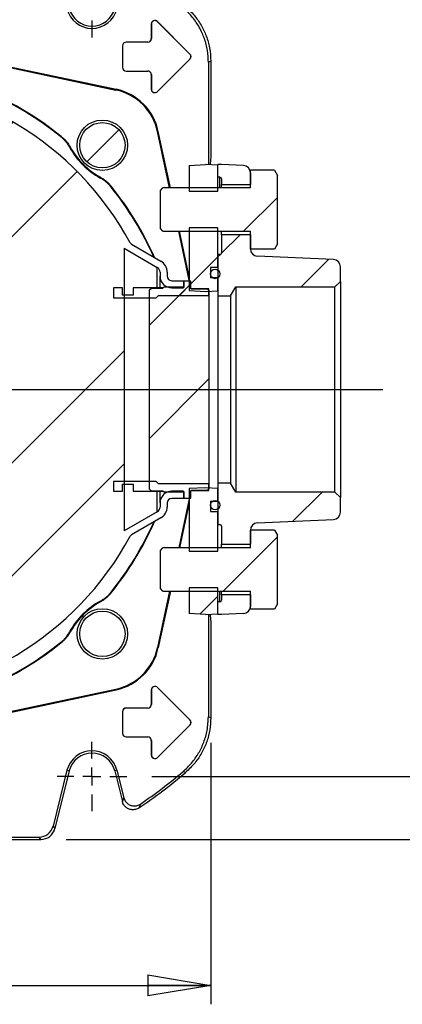
# Model space of a CAD drawing. Units: millimetres. Extents: x -4 to 213, y 0 to 297.
# Drawn here: x 164 to 179, y 61 to 100 of the extents above; entities that cross this region are included whole.
import ezdxf

# ---------------------------------------------------------------- set-up
doc = ezdxf.new("R2010")
doc.units = ezdxf.units.MM
doc.layers.add('FORMAT', color=7, linetype='Continuous')
doc.styles.add('SLDTEXTSTYLE0', font='TXT', dxfattribs={"width": 0.605})
doc.dimstyles.new('SLDDIMSTYLE0', dxfattribs={"dimtxt": 2.5, "dimasz": 2.5, "dimexe": 0, "dimexo": 0.0625, "dimtad": 1, "dimlfac": 7, "dimrnd": 1e-09, "dimzin": 12, "dimdsep": 46, "dimtxsty": 'SLDTEXTSTYLE0', "dimblk1": 'CLOSED', "dimblk2": 'CLOSED', "dimsah": 1, "dimcen": 0.09, "dimadec": 0, "dimazin": 3, "dimtfac": 1, "dimtofl": 0, "dimtmove": 0, "dimatfit": 3, "dimldrblk": 'CLOSED', "dimfxl": 0, "dimfrac": 2, "dimtolj": 1, "dimtzin": 12, "dimarcsym": 0})

# ---------------------------------------------------------------- blocks, each defined once
blk = doc.blocks.new('_Closed')
at = {"color": 0, "linetype": 'ByBlock', "lineweight": -2}
for p, q in [((-1, 0.166667), (0, 0)), ((-1, 0.166667), (-1, -0.166667)), ((0, 0), (-1, -0.166667)), ((0, 0), (-1, 0))]:
    blk.add_line(p, q, dxfattribs=at)
blk = doc.blocks.new('_D_15')
at = {"layer": 'FORMAT'}
for p, q in [((168.885, 100.773), (183.573, 100.773)), ((182.823, 100.773), (182.823, 70.059)), ((168.885, 70.059), (183.573, 70.059))]:
    blk.add_line(p, q, dxfattribs=at)
at = {"layer": 'FORMAT', "xscale": 2.5, "yscale": 2.5}
for p, rotation in [((182.823, 100.773, 90.014), 90.0000000000004), ((182.823, 70.059, 90.014), 270.0000000000004)]:
    blk.add_blockref('_Closed', p, dxfattribs=dict(at, rotation=rotation))
at = {"layer": 'FORMAT', "insert": (179.601, 83.067), "char_height": 2.5, "attachment_point": 1, "rotation": 90, "style": 'SLDTEXTSTYLE0'}
blk.add_mtext('215', dxfattribs=at)
blk = doc.blocks.new('_D_16')
at = {"layer": 'FORMAT'}
for p, q in [((165.479, 103.273), (189.734, 103.273)), ((188.984, 67.559), (188.984, 103.273)), ((165.479, 67.559), (189.734, 67.559))]:
    blk.add_line(p, q, dxfattribs=at)
at = {"layer": 'FORMAT', "xscale": 2.5, "yscale": 2.5}
for p, rotation in [((188.984, 103.273, 90.014), 90.0000000000004), ((188.984, 67.559, 90.014), 270.0000000000004)]:
    blk.add_blockref('_Closed', p, dxfattribs=dict(at, rotation=rotation))
at = {"layer": 'FORMAT', "insert": (185.762, 83.067), "char_height": 2.5, "attachment_point": 1, "rotation": 90, "style": 'SLDTEXTSTYLE0'}
blk.add_mtext('250', dxfattribs=at)
blk = doc.blocks.new('_D_17')
at = {"layer": 'FORMAT'}
for p, q in [((143.22, 71.388), (143.22, 61.016)), ((171.22, 71.388), (171.22, 61.016)), ((143.22, 61.766), (171.22, 61.766))]:
    blk.add_line(p, q, dxfattribs=at)
at = {"layer": 'FORMAT', "xscale": 2.5, "yscale": 2.5}
for p, rotation in [((143.22, 61.766, 90.014), 179.9999999999999), ((171.22, 61.766, 90.014), 359.9999999999999)]:
    blk.add_blockref('_Closed', p, dxfattribs=dict(at, rotation=rotation))
at = {"layer": 'FORMAT', "insert": (154.871, 64.989), "char_height": 2.5, "attachment_point": 1, "style": 'SLDTEXTSTYLE0'}
blk.add_mtext('196', dxfattribs=at)
blk = doc.blocks.new('SW_CENTERMARKSYMBOL_6')
at = {"layer": 'FORMAT', "color": 0}
for p, q in [((0, 0.714), (0, 1.379)), ((-0.714, 0), (-1.379, 0)), ((0, 0), (-0.357, 0)), ((0, 0), (0, 0.357)), ((0, 0), (0, -0.357)), ((0, 0), (0.357, 0)), ((0.714, 0), (1.379, 0)), ((0, -0.714), (0, -1.379))]:
    blk.add_line(p, q, dxfattribs=at)
blk = doc.blocks.new('SW_CENTERMARKSYMBOL_8')
at = {"layer": 'FORMAT', "color": 0}
for p, q in [((0, 0.714), (0, 1.379)), ((-0.714, 0), (-1.379, 0)), ((0, 0), (-0.357, 0)), ((0, 0), (0, 0.357)), ((0, 0), (0, -0.357)), ((0, 0), (0.357, 0)), ((0.714, 0), (1.379, 0)), ((0, -0.714), (0, -1.379))]:
    blk.add_line(p, q, dxfattribs=at)
blk = doc.blocks.new('SW_CENTERMARKSYMBOL_9')
at = {"layer": 'FORMAT', "color": 0}
for p, q in [((0, 0.714), (0, 12.629)), ((-0.714, 0), (-20.195, 0)), ((0, 0), (-0.357, 0)), ((0, 0), (0, 0.357)), ((0, 0), (0, -0.357)), ((0, 0), (0.357, 0)), ((0.714, 0), (20.824, 0)), ((0, -0.714), (0, -12.629))]:
    blk.add_line(p, q, dxfattribs=at)

msp = doc.modelspace()

# ---------------------------------------------------------------- hatches: boundary and pattern name
at = {"layer": 'FORMAT', "linetype": 'Continuous', "lineweight": 18}
h = msp.add_hatch(dxfattribs=at)
h.set_pattern_fill('ANSI32', color=256, angle=3e-322, style=0)
edge = h.paths.add_edge_path(flags=0)
edge.add_arc((169.67, 89.916), 0.4643, 180, 270)
edge.add_line((169.67, 89.4517), (170.1342, 89.4517))
edge.add_line((170.1342, 89.4517), (170.1342, 89.7375))
edge.add_line((170.1342, 89.7375), (169.67, 89.7375))
edge.add_arc((169.67, 89.916), 0.1786, 180, 270, ccw=False)
edge.add_line((169.4914, 89.916), (169.4914, 90.0781))
edge.add_arc((168.9914, 90.0781), 0.5, 0, 60)
edge.add_line((169.2414, 90.5111), (168.0756, 91.1842))
edge.add_arc((168.147, 91.3079), 0.1429, 208.33342, 240, ccw=False)
edge.add_arc((157.22, 85.416), 12.2714, 28.33342, 151.66658)
edge.add_arc((146.2929, 91.3079), 0.1429, 300, 331.66658, ccw=False)
edge.add_line((146.3643, 91.1842), (145.1985, 90.5111))
edge.add_arc((145.4485, 90.0781), 0.5, 120, 180)
edge.add_line((144.9485, 90.0781), (144.9485, 89.916))
edge.add_arc((144.77, 89.916), 0.1786, 270, 360, ccw=False)
edge.add_line((144.77, 89.7375), (144.3057, 89.7375))
edge.add_line((144.3057, 89.7375), (144.3057, 89.4517))
edge.add_line((144.3057, 89.4517), (144.77, 89.4517))
edge.add_arc((144.77, 89.916), 0.4643, 270, 360)
edge.add_line((145.2342, 89.916), (145.2342, 90.078))
edge.add_arc((145.4485, 90.078), 0.2143, 120, 180, ccw=False)
edge.add_line((145.3414, 90.2636), (146.6628, 91.0265))
edge.add_line((146.6628, 91.0265), (146.6628, 79.8055))
edge.add_line((146.6628, 79.8055), (145.3414, 80.5685))
edge.add_arc((145.4485, 80.754), 0.2143, 180, 240, ccw=False)
edge.add_line((145.2342, 80.754), (145.2342, 80.916))
edge.add_arc((144.77, 80.916), 0.4643, 0, 90)
edge.add_line((144.77, 81.3803), (144.3057, 81.3803))
edge.add_line((144.3057, 81.3803), (144.3057, 81.0946))
edge.add_line((144.3057, 81.0946), (144.77, 81.0946))
edge.add_arc((144.77, 80.916), 0.1786, 0, 90, ccw=False)
edge.add_line((144.9485, 80.916), (144.9485, 80.754))
edge.add_arc((145.4485, 80.754), 0.5, 180, 240)
edge.add_line((145.1985, 80.321), (146.3643, 79.6479))
edge.add_arc((146.2929, 79.5242), 0.1429, 28.33342, 60, ccw=False)
edge.add_arc((157.22, 85.416), 12.2714, 208.33342, 331.66658)
edge.add_arc((168.147, 79.5242), 0.1429, 120, 151.66658, ccw=False)
edge.add_line((168.0756, 79.6479), (169.2414, 80.321))
edge.add_arc((168.9914, 80.754), 0.5, 300, 360)
edge.add_line((169.4914, 80.754), (169.4914, 80.916))
edge.add_arc((169.67, 80.916), 0.1786, 90, 180, ccw=False)
edge.add_line((169.67, 81.0946), (170.1342, 81.0946))
edge.add_line((170.1342, 81.0946), (170.1342, 81.3803))
edge.add_line((170.1342, 81.3803), (169.67, 81.3803))
edge.add_arc((169.67, 80.916), 0.4643, 90, 180)
edge.add_line((169.2057, 80.916), (169.2057, 80.754))
edge.add_arc((168.9914, 80.754), 0.2143, 300, 360, ccw=False)
edge.add_line((169.0985, 80.5685), (167.7771, 79.8055))
edge.add_line((167.7771, 79.8055), (167.7771, 91.0265))
edge.add_line((167.7771, 91.0265), (169.0985, 90.2636))
edge.add_arc((168.9914, 90.078), 0.2143, 0, 60, ccw=False)
edge.add_line((169.2057, 90.078), (169.2057, 89.916))
h = msp.add_hatch(dxfattribs=at)
h.set_pattern_fill('ANSI31', color=256, style=0)
edge = h.paths.add_edge_path(flags=0)
edge.add_arc((166.9174, 95.1135), 0.9, 0, 360)
h = msp.add_hatch(dxfattribs=at)
h.set_pattern_fill('ANSI32', color=256, angle=3e-322, style=0)
h.paths.add_polyline_path([(171.5057, 93.2875), (171.5057, 94.3184), (171.0057, 94.3446), (170.3628, 94.3109), (170.3628, 93.2875)], flags=0)
h = msp.add_hatch(dxfattribs=at)
h.set_pattern_fill('ANSI32', color=256, angle=3e-322, style=0)
edge = h.paths.add_edge_path(flags=0)
edge.add_arc((172.5057, 94.0207), 0.2857, 0, 87.47)
edge.add_line((172.5183, 94.3062), (171.6485, 94.3446))
edge.add_line((171.6485, 94.3446), (171.5057, 94.3446))
edge.add_line((171.5057, 94.3446), (171.5057, 93.8446))
edge.add_line((171.5057, 93.8446), (171.5771, 93.8446))
edge.add_arc((171.5771, 93.7732), 0.0714, 0, 90, ccw=False)
edge.add_line((171.6485, 93.7732), (171.6485, 93.5589))
edge.add_line((171.6485, 93.5589), (172.7914, 93.5589))
edge.add_line((172.7914, 93.5589), (172.7914, 94.0207))
h = msp.add_hatch(dxfattribs=at)
h.set_pattern_fill('ANSI32', color=256, style=0)
h.paths.add_polyline_path([(172.7914, 91.7017), (172.7914, 90.9918), (173.7416, 90.9918), (173.8628, 91.2017), (173.8628, 93.916), (173.7416, 94.126), (172.7914, 94.126), (172.7914, 93.416), (169.3228, 93.416), (169.22, 93.3132), (169.22, 91.8046), (169.3228, 91.7017)], flags=0)
h = msp.add_hatch(dxfattribs=at)
h.set_pattern_fill('ANSI32', color=256, angle=3e-322, style=0)
edge = h.paths.add_edge_path(flags=0)
edge.add_spline(control_points=[(171.0057, 89.3108), (171.0722, 89.3143), (171.1386, 89.3178), (171.2051, 89.3213), (171.3053, 89.3265), (171.4055, 89.3318), (171.5057, 89.337)], knot_values=[0.0505574, 0.0505574, 0.0505574, 0.0505574, 0.0519555, 0.0519555, 0.0519555, 0.0540622, 0.0540622, 0.0540622, 0.0540622], weights=[1, 1, 1, 1, 1, 1, 1], degree=3, periodic=0)
edge.add_line((171.5057, 89.337), (171.5057, 89.8446))
edge.add_line((171.5057, 89.8446), (171.2057, 89.8446))
edge.add_line((171.2057, 89.8446), (171.2057, 90.2589))
edge.add_line((171.2057, 90.2589), (171.5057, 90.2589))
edge.add_line((171.5057, 90.2589), (171.5057, 91.8303))
edge.add_line((171.5057, 91.8303), (170.3628, 91.8303))
edge.add_line((170.3628, 91.8303), (170.3628, 89.3445))
edge.add_spline(control_points=[(170.3628, 89.3445), (170.4868, 89.338), (170.6107, 89.3315), (170.7347, 89.325), (170.825, 89.3203), (170.9153, 89.3156), (171.0057, 89.3108)], knot_values=[0.0493987, 0.0493987, 0.0493987, 0.0493987, 0.0520054, 0.0520054, 0.0520054, 0.0539049, 0.0539049, 0.0539049, 0.0539049], weights=[1, 1, 1, 1, 1, 1, 1], degree=3, periodic=0)
h = msp.add_hatch(dxfattribs=at)
h.set_pattern_fill('ANSI32', color=256, angle=3e-322, style=0)
edge = h.paths.add_edge_path(flags=0)
edge.add_line((171.6485, 91.5589), (171.6485, 90.8446))
edge.add_arc((171.5771, 90.8446), 0.0714, 270, 360, ccw=False)
edge.add_line((171.5771, 90.7732), (171.5057, 90.7732))
edge.add_line((171.5057, 90.7732), (171.5057, 89.1303))
edge.add_line((171.5057, 89.1303), (172.0057, 89.1303))
edge.add_line((172.0057, 89.1303), (172.2119, 89.4875))
edge.add_line((172.2119, 89.4875), (176.1485, 89.4875))
edge.add_line((176.1485, 89.4875), (176.3628, 89.7017))
edge.add_line((176.3628, 89.7017), (176.3628, 90.2859))
edge.add_arc((176.0771, 90.2859), 0.2857, 0, 87.39744)
edge.add_line((176.0901, 90.5713), (173.0641, 90.7088))
edge.add_arc((173.0771, 90.9942), 0.2857, 180, 267.39744, ccw=False)
edge.add_line((172.7914, 90.9942), (172.7914, 91.5589))
edge.add_line((172.7914, 91.5589), (171.6485, 91.5589))
h = msp.add_hatch(dxfattribs=at)
h.set_pattern_fill('ANSI32', color=256, angle=3e-322, style=0)
h.paths.add_polyline_path([(171.1485, 89.1517), (171.1485, 89.416), (170.4342, 89.416), (170.4342, 89.7232), (170.1485, 89.7232), (170.1485, 89.4732), (169.3628, 89.4732), (169.3257, 89.4517), (168.1342, 89.4517), (168.1342, 89.166), (167.72, 89.166), (167.72, 89.4517), (167.3628, 89.4517), (167.3628, 89.0589), (169.0557, 89.0589), (169.1485, 89.1517)], flags=0)
h = msp.add_hatch(dxfattribs=at)
h.set_pattern_fill('ANSI32', color=256, angle=3e-322, style=0)
h.paths.add_polyline_path([(170.4342, 81.1089), (170.4342, 81.416), (171.0771, 81.416), (171.1485, 81.4875), (171.1485, 89.3446), (171.0771, 89.416), (170.4342, 89.416), (170.4342, 89.7232), (170.1485, 89.7232), (170.1485, 89.4732), (169.3628, 89.4732), (169.3128, 89.4446), (168.8628, 89.4446), (168.7914, 89.3732), (168.7914, 81.4589), (168.8628, 81.3875), (169.3128, 81.3875), (169.3628, 81.3589), (170.1485, 81.3589), (170.1485, 81.1089)], flags=0)
h = msp.add_hatch(dxfattribs=at)
h.set_pattern_fill('ANSI32', color=256, angle=3e-322, style=0)
h.paths.add_polyline_path([(170.4342, 81.1089), (170.4342, 81.416), (171.1485, 81.416), (171.1485, 81.6803), (169.1485, 81.6803), (169.0557, 81.7732), (167.3628, 81.7732), (167.3628, 81.3803), (167.72, 81.3803), (167.72, 81.666), (168.1342, 81.666), (168.1342, 81.3803), (169.3257, 81.3803), (169.3628, 81.3589), (170.1485, 81.3589), (170.1485, 81.1089)], flags=0)
h = msp.add_hatch(dxfattribs=at)
h.set_pattern_fill('ANSI32', color=256, angle=3e-322, style=0)
edge = h.paths.add_edge_path(flags=0)
edge.add_line((171.5057, 80.0589), (171.5771, 80.0589))
edge.add_arc((171.5771, 79.9875), 0.0714, 0, 90, ccw=False)
edge.add_line((171.6485, 79.9875), (171.6485, 79.2732))
edge.add_line((171.6485, 79.2732), (172.7914, 79.2732))
edge.add_line((172.7914, 79.2732), (172.7914, 79.8378))
edge.add_arc((173.0771, 79.8378), 0.2857, 92.60256, 180, ccw=False)
edge.add_line((173.0641, 80.1232), (176.0901, 80.2608))
edge.add_arc((176.0771, 80.5462), 0.2857, 272.60256, 360)
edge.add_line((176.3628, 80.5462), (176.3628, 81.1303))
edge.add_line((176.3628, 81.1303), (176.1485, 81.3446))
edge.add_line((176.1485, 81.3446), (172.2119, 81.3446))
edge.add_line((172.2119, 81.3446), (172.0057, 81.7017))
edge.add_line((172.0057, 81.7017), (171.5057, 81.7017))
edge.add_line((171.5057, 81.7017), (171.5057, 80.0589))
h = msp.add_hatch(dxfattribs=at)
h.set_pattern_fill('ANSI32', color=256, angle=3e-322, style=0)
edge = h.paths.add_edge_path(flags=0)
edge.add_line((171.2057, 80.9875), (171.5057, 80.9875))
edge.add_line((171.5057, 80.9875), (171.5057, 81.495))
edge.add_spline(control_points=[(171.5057, 81.495), (171.4055, 81.5003), (171.3053, 81.5055), (171.2051, 81.5108), (171.1386, 81.5142), (171.0722, 81.5177), (171.0057, 81.5212)], knot_values=[0.0498488, 0.0498488, 0.0498488, 0.0498488, 0.0519555, 0.0519555, 0.0519555, 0.0533536, 0.0533536, 0.0533536, 0.0533536], weights=[1, 1, 1, 1, 1, 1, 1], degree=3, periodic=0)
edge.add_spline(control_points=[(171.0057, 81.5212), (170.9153, 81.5165), (170.825, 81.5117), (170.7347, 81.507), (170.6107, 81.5005), (170.4868, 81.494), (170.3628, 81.4875)], knot_values=[0.0501059, 0.0501059, 0.0501059, 0.0501059, 0.0520054, 0.0520054, 0.0520054, 0.0546121, 0.0546121, 0.0546121, 0.0546121], weights=[1, 1, 1, 1, 1, 1, 1], degree=3, periodic=0)
edge.add_line((170.3628, 81.4875), (170.3628, 79.0017))
edge.add_line((170.3628, 79.0017), (171.5057, 79.0017))
edge.add_line((171.5057, 79.0017), (171.5057, 80.5732))
edge.add_line((171.5057, 80.5732), (171.2057, 80.5732))
edge.add_line((171.2057, 80.5732), (171.2057, 80.9875))
h = msp.add_hatch(dxfattribs=at)
h.set_pattern_fill('ANSI32', color=256, style=0)
h.paths.add_polyline_path([(172.7914, 77.416), (172.7914, 76.7061), (173.7416, 76.7061), (173.8628, 76.916), (173.8628, 79.6303), (173.7416, 79.8403), (172.7914, 79.8403), (172.7914, 79.1303), (169.3228, 79.1303), (169.22, 79.0275), (169.22, 77.5189), (169.3228, 77.416)], flags=0)
h = msp.add_hatch(dxfattribs=at)
h.set_pattern_fill('ANSI32', color=256, angle=3e-322, style=0)
h.paths.add_polyline_path([(170.3628, 76.5211), (171.0057, 76.4875), (171.5057, 76.5137), (171.5057, 77.5446), (170.3628, 77.5446)], flags=0)
h = msp.add_hatch(dxfattribs=at)
h.set_pattern_fill('ANSI32', color=256, angle=3e-322, style=0)
edge = h.paths.add_edge_path(flags=0)
edge.add_arc((172.5057, 76.8113), 0.2857, 272.53, 360)
edge.add_line((172.7914, 76.8113), (172.7914, 77.2732))
edge.add_line((172.7914, 77.2732), (171.6485, 77.2732))
edge.add_line((171.6485, 77.2732), (171.6485, 77.0589))
edge.add_arc((171.5771, 77.0589), 0.0714, 270, 360, ccw=False)
edge.add_line((171.5771, 76.9875), (171.5057, 76.9875))
edge.add_line((171.5057, 76.9875), (171.5057, 76.4875))
edge.add_line((171.5057, 76.4875), (171.6485, 76.4875))
edge.add_line((171.6485, 76.4875), (172.5183, 76.5259))
h = msp.add_hatch(dxfattribs=at)
h.set_pattern_fill('ANSI31', color=256, style=0)
edge = h.paths.add_edge_path(flags=0)
edge.add_arc((166.9174, 75.7186), 0.9, 0, 360)

# ---------------------------------------------------------------- linework, layer by layer
at = {"color": 7, "linetype": 'Continuous', "lineweight": 25}
for p, q in [((168.8603, 99.916), (168.8628, 99.916)), ((168.8603, 99.916), (168.8603, 99.3446)), ((168.8628, 99.916), (168.8628, 99.3446)), ((169.1084, 100.0188), (169.1067, 100.017)), ((170.3924, 98.7313), (169.1067, 100.017)), ((170.3942, 98.7331), (169.1084, 100.0188)), ((168.8603, 99.3446), (168.8628, 99.3446)), ((159.1994, 99.0907), (167.4641, 97.334)), ((159.1994, 99.0598), (167.4578, 97.3044)), ((167.7175, 99.0589), (167.7175, 98.2017)), ((167.7175, 99.0589), (167.72, 99.0589)), ((167.72, 99.0589), (167.72, 98.2017)), ((167.8628, 99.2042), (167.8628, 99.2017)), ((168.72, 99.2042), (167.8628, 99.2042)), ((168.72, 99.2017), (167.8628, 99.2017)), ((168.72, 99.2042), (168.72, 99.2017)), ((170.3924, 98.5293), (169.1067, 97.2436)), ((170.3942, 98.5275), (169.1084, 97.2418)), ((170.3942, 98.7331), (170.3924, 98.7313)), ((170.3942, 98.5275), (170.3924, 98.5293)), ((167.7175, 98.2017), (167.72, 98.2017)), ((171.1264, 98.4008), (171.1264, 94.3383)), ((171.22, 98.4439), (171.22, 94.7017)), ((167.8628, 98.0589), (168.72, 98.0589)), ((167.8628, 98.0564), (167.8628, 98.0589)), ((167.8628, 98.0564), (168.72, 98.0564)), ((168.72, 98.0564), (168.72, 98.0589)), ((168.8603, 97.916), (168.8603, 97.3446)), ((168.8603, 97.916), (168.8628, 97.916)), ((168.8628, 97.916), (168.8628, 97.3446)), ((167.4641, 97.334), (167.4578, 97.3044)), ((168.8603, 97.3446), (168.8628, 97.3446)), ((169.1084, 97.2418), (169.1067, 97.2436)), ((169.138, 95.6602), (169.1083, 95.6539)), ((169.584, 93.416), (169.1083, 95.6539)), ((169.615, 93.416), (169.138, 95.6602)), ((171.22, 94.7017), (171.2034, 94.4719)), ((170.3628, 94.3109), (171.0057, 94.3446)), ((170.3628, 94.3109), (170.3628, 93.2875)), ((171.5057, 94.3184), (171.0057, 94.3446)), ((171.5057, 93.8446), (171.5057, 94.3446)), ((171.6485, 94.3446), (171.5057, 94.3446)), ((171.5057, 93.2875), (171.5057, 94.3184)), ((172.5183, 94.3062), (171.6485, 94.3446)), ((171.5771, 93.8446), (171.5057, 93.8446)), ((172.7914, 93.416), (172.7914, 94.126)), ((173.7416, 94.126), (172.7914, 94.126)), ((172.7914, 94.0207), (172.7914, 93.5589)), ((173.7416, 94.126), (173.8628, 93.916)), ((173.8628, 91.2017), (173.8628, 93.916)), ((169.22, 93.3132), (169.3228, 93.416)), ((172.7914, 93.416), (169.3228, 93.416)), ((171.6485, 93.7732), (171.6485, 93.5589)), ((171.6485, 93.5589), (172.7914, 93.5589)), ((171.6485, 93.416), (171.6485, 93.5589)), ((169.22, 91.8046), (169.22, 93.3132)), ((170.3628, 93.2875), (171.5057, 93.2875)), ((169.3228, 91.7017), (169.22, 91.8046)), ((169.3228, 91.7017), (172.7914, 91.7017)), ((170.3628, 89.7519), (169.9484, 91.7017)), ((170.3628, 89.8977), (169.9793, 91.7017)), ((171.5057, 91.8303), (170.3628, 91.8303)), ((170.3628, 91.8303), (170.3628, 89.3445)), ((171.5057, 90.2589), (171.5057, 91.8303)), ((171.6485, 91.5589), (171.6485, 91.7017)), ((172.7914, 91.5589), (171.6485, 91.5589)), ((171.6485, 91.5589), (171.6485, 90.8446)), ((172.7914, 90.9918), (172.7914, 91.7017)), ((172.7914, 91.5589), (172.7914, 90.9942)), ((168.0756, 91.1842), (169.2414, 90.5111)), ((173.8628, 91.2017), (173.7416, 90.9918)), ((167.7771, 91.0265), (169.0985, 90.2636)), ((167.7771, 91.0265), (167.7771, 79.8055)), ((171.5771, 90.7732), (171.5057, 90.7732)), ((171.5057, 90.7732), (171.5057, 89.1303)), ((173.7416, 90.9918), (172.7914, 90.9918)), ((176.0901, 90.5713), (173.0641, 90.7088)), ((176.3628, 89.7017), (176.3628, 90.2859)), ((169.2057, 90.078), (169.2057, 89.916)), ((169.2057, 89.4446), (169.2057, 89.916)), ((169.4914, 90.0781), (169.4914, 89.916)), ((171.5057, 90.2589), (171.2057, 90.2589)), ((171.2057, 90.2589), (171.2057, 89.8446)), ((169.67, 89.7375), (170.1342, 89.7375)), ((170.1342, 89.7375), (170.1342, 89.4517)), ((170.1485, 89.7232), (170.1485, 89.4732)), ((170.4342, 89.7232), (170.1485, 89.7232)), ((170.4342, 89.416), (170.4342, 89.7232)), ((171.5057, 89.8446), (171.2057, 89.8446)), ((171.5057, 89.337), (171.5057, 89.8446)), ((176.3628, 89.7017), (176.1485, 89.4875)), ((176.3628, 89.7017), (176.3628, 81.1303)), ((167.3628, 89.4517), (167.3628, 89.0589)), ((167.72, 89.4517), (167.3628, 89.4517)), ((167.72, 89.166), (167.72, 89.4517)), ((168.1342, 89.166), (167.72, 89.166)), ((169.3257, 89.4517), (168.1342, 89.4517)), ((168.1342, 89.4517), (168.1342, 89.166)), ((168.7914, 89.3732), (168.8628, 89.4446)), ((168.7914, 81.4589), (168.7914, 89.3732)), ((168.8628, 89.4446), (169.3128, 89.4446)), ((169.0557, 89.0589), (169.1485, 89.1517)), ((169.1485, 89.1517), (171.1485, 89.1517)), ((169.3128, 89.4446), (169.3628, 89.4732)), ((169.3628, 89.4732), (169.3257, 89.4517)), ((170.1485, 89.4732), (169.3628, 89.4732)), ((169.67, 89.4517), (170.1342, 89.4517)), ((170.3628, 89.3445), (171.0057, 89.3108)), ((171.1485, 89.416), (170.4342, 89.416)), ((170.4342, 89.416), (171.0771, 89.416)), ((171.0057, 89.3108), (171.5057, 89.337)), ((171.0771, 89.416), (171.1485, 89.3446)), ((171.1485, 89.1517), (171.1485, 89.416)), ((171.1485, 89.3446), (171.1485, 81.4875)), ((171.5057, 89.1303), (171.5057, 81.7017)), ((171.5057, 89.1303), (172.0057, 89.1303)), ((172.0057, 89.1303), (172.2119, 89.4875)), ((172.0057, 89.1303), (172.0057, 81.7017)), ((172.2119, 89.4875), (172.2119, 81.3446)), ((172.2119, 89.4875), (176.1485, 89.4875)), ((176.1485, 81.3446), (176.1485, 89.4875)), ((167.3628, 89.0589), (169.0557, 89.0589)), ((169.0557, 81.7732), (167.3628, 81.7732)), ((167.3628, 81.7732), (167.3628, 81.3803)), ((169.1485, 81.6803), (169.0557, 81.7732)), ((171.1485, 81.6803), (169.1485, 81.6803)), ((171.1485, 81.416), (171.1485, 81.6803)), ((172.0057, 81.7017), (171.5057, 81.7017)), ((171.5057, 81.7017), (171.5057, 80.0589)), ((172.2119, 81.3446), (172.0057, 81.7017)), ((167.3628, 81.3803), (167.72, 81.3803)), ((167.72, 81.666), (168.1342, 81.666)), ((167.72, 81.3803), (167.72, 81.666)), ((168.1342, 81.666), (168.1342, 81.3803)), ((168.1342, 81.3803), (169.3257, 81.3803)), ((168.8628, 81.3875), (168.7914, 81.4589)), ((169.3128, 81.3875), (168.8628, 81.3875)), ((169.2057, 80.916), (169.2057, 81.3803)), ((169.3628, 81.3589), (169.3128, 81.3875)), ((169.3257, 81.3803), (169.3628, 81.3589)), ((169.3628, 81.3589), (170.1485, 81.3589)), ((170.1342, 81.3803), (169.67, 81.3803)), ((170.1342, 81.3803), (170.1342, 81.0946)), ((170.1485, 81.3589), (170.1485, 81.1089)), ((171.0057, 81.5212), (170.3628, 81.4875)), ((170.3628, 81.4875), (170.3628, 79.0017)), ((170.4342, 81.416), (171.1485, 81.416)), ((170.4342, 81.1089), (170.4342, 81.416)), ((171.0771, 81.416), (170.4342, 81.416)), ((171.5057, 81.495), (171.0057, 81.5212)), ((171.1485, 81.4875), (171.0771, 81.416)), ((171.5057, 80.9875), (171.5057, 81.495)), ((176.1485, 81.3446), (172.2119, 81.3446)), ((176.1485, 81.3446), (176.3628, 81.1303)), ((169.2057, 80.916), (169.2057, 80.754)), ((169.4914, 80.916), (169.4914, 80.754)), ((170.1342, 81.0946), (169.67, 81.0946)), ((170.3628, 81.0801), (169.9484, 79.1303)), ((170.3628, 80.9344), (169.9793, 79.1303)), ((170.1485, 81.1089), (170.4342, 81.1089)), ((171.2057, 80.9875), (171.5057, 80.9875)), ((171.2057, 80.9875), (171.2057, 80.5732)), ((176.3628, 80.5462), (176.3628, 81.1303)), ((169.0985, 80.5685), (167.7771, 79.8055)), ((171.2057, 80.5732), (171.5057, 80.5732)), ((171.5057, 79.0017), (171.5057, 80.5732)), ((169.2414, 80.321), (168.0756, 79.6479)), ((173.0641, 80.1232), (176.0901, 80.2608)), ((171.5057, 80.0589), (171.5771, 80.0589)), ((171.6485, 79.9875), (171.6485, 79.2732)), ((172.7914, 79.1303), (172.7914, 79.8403)), ((173.7416, 79.8403), (172.7914, 79.8403)), ((172.7914, 79.8378), (172.7914, 79.2732)), ((173.7416, 79.8403), (173.8628, 79.6303)), ((173.8628, 76.916), (173.8628, 79.6303)), ((169.22, 79.0275), (169.3228, 79.1303)), ((169.22, 77.5189), (169.22, 79.0275)), ((172.7914, 79.1303), (169.3228, 79.1303)), ((170.3628, 79.0017), (171.5057, 79.0017)), ((171.6485, 79.2732), (172.7914, 79.2732)), ((171.6485, 79.1303), (171.6485, 79.2732)), ((169.584, 77.416), (169.1083, 75.1782)), ((169.615, 77.416), (169.138, 75.1719)), ((169.3228, 77.416), (169.22, 77.5189)), ((169.3228, 77.416), (172.7914, 77.416)), ((171.5057, 77.5446), (170.3628, 77.5446)), ((170.3628, 77.5446), (170.3628, 76.5211)), ((171.5057, 76.5137), (171.5057, 77.5446)), ((171.6485, 77.2732), (171.6485, 77.416)), ((172.7914, 76.7061), (172.7914, 77.416)), ((171.5771, 76.9875), (171.5057, 76.9875)), ((171.5057, 76.4875), (171.5057, 76.9875)), ((172.7914, 77.2732), (171.6485, 77.2732)), ((171.6485, 77.2732), (171.6485, 77.0589)), ((172.7914, 77.2732), (172.7914, 76.8113)), ((173.7416, 76.7061), (172.7914, 76.7061)), ((173.8628, 76.916), (173.7416, 76.7061)), ((171.0057, 76.4875), (170.3628, 76.5211)), ((171.0057, 76.4875), (171.5057, 76.5137)), ((171.1264, 76.4938), (171.1264, 72.4313)), ((171.2034, 76.3601), (171.22, 76.1303)), ((171.6485, 76.4875), (171.5057, 76.4875)), ((172.5183, 76.5259), (171.6485, 76.4875)), ((171.22, 76.1303), (171.22, 72.3881)), ((169.138, 75.1719), (169.1083, 75.1782)), ((159.1994, 71.7723), (167.4578, 73.5277)), ((159.1994, 71.7413), (167.4641, 73.498)), ((167.4641, 73.498), (167.4578, 73.5277)), ((168.8603, 73.4875), (168.8628, 73.4875)), ((168.8603, 73.4875), (168.8603, 72.916)), ((168.8628, 73.4875), (168.8628, 72.916)), ((169.1084, 73.5902), (169.1067, 73.5885)), ((170.3924, 72.3028), (169.1067, 73.5885)), ((170.3942, 72.3045), (169.1084, 73.5902)), ((167.8628, 72.7757), (167.8628, 72.7732)), ((168.72, 72.7757), (167.8628, 72.7757)), ((168.72, 72.7732), (167.8628, 72.7732)), ((168.72, 72.7757), (168.72, 72.7732)), ((168.8603, 72.916), (168.8628, 72.916)), ((167.7175, 72.6303), (167.7175, 71.7732)), ((167.7175, 72.6303), (167.72, 72.6303)), ((167.72, 72.6303), (167.72, 71.7732)), ((170.3942, 72.3045), (170.3924, 72.3028)), ((170.3924, 72.1007), (169.1067, 70.815)), ((170.3942, 72.099), (169.1084, 70.8132)), ((170.3942, 72.099), (170.3924, 72.1007)), ((167.7175, 71.7732), (167.72, 71.7732)), ((167.8628, 71.6303), (168.72, 71.6303)), ((167.8628, 71.6278), (167.8628, 71.6303)), ((167.8628, 71.6278), (168.72, 71.6278)), ((168.72, 71.6278), (168.72, 71.6303)), ((168.8603, 71.4875), (168.8628, 71.4875)), ((168.8603, 71.4875), (168.8603, 70.916)), ((168.8628, 71.4875), (168.8628, 70.916)), ((168.8603, 70.916), (168.8628, 70.916)), ((169.1084, 70.8132), (169.1067, 70.815)), ((165.5139, 70.3062), (164.9602, 68.0854)), ((165.6047, 70.2835), (165.0333, 67.9919)), ((165.5139, 70.3062), (165.6047, 70.2835)), ((167.4974, 70.3062), (167.4067, 70.2835)), ((167.4067, 70.2835), (167.7113, 69.0617)), ((167.4974, 70.3062), (167.7697, 69.2141)), ((170.2204, 70.2177), (170.1213, 70.2561)), ((164.9602, 68.0854), (165.0333, 67.9919)), ((163.22, 67.6524), (164.406, 67.6524)), ((164.4791, 67.5589), (164.406, 67.6524)), ((162.22, 67.5589), (164.4791, 67.5589))]:
    msp.add_line(p, q, dxfattribs=at)
at = {"color": 8, "linetype": 'Continuous', "lineweight": 25}
for p, q in [((171.5771, 93.416), (171.5771, 93.8446)), ((169.0985, 89.4446), (169.0985, 90.2636)), ((169.0985, 80.5685), (169.0985, 81.3803)), ((171.5771, 76.9875), (171.5771, 77.416))]:
    msp.add_line(p, q, dxfattribs=at)
at = {"color": 7, "linetype": 'Continuous', "lineweight": 25, "flags": 128}
for points in [[(171.22, 98.4439), (171.1736, 98.4225), (171.1264, 98.4008)], [(165.2574, 95.4609), (165.268, 95.461), (165.2896, 95.4614)], [(165.6447, 95.0397), (165.6253, 95.0358), (165.6165, 95.034)], [(166.8379, 93.8126), (166.8397, 93.8214), (166.8436, 93.8408)], [(167.2653, 93.4857), (167.265, 93.464), (167.2648, 93.4534)], [(167.2648, 77.3786), (167.265, 77.368), (167.2653, 77.3464)], [(166.8436, 76.9913), (166.8397, 77.0107), (166.8379, 77.0195)], [(165.6165, 75.798), (165.6253, 75.7963), (165.6447, 75.7923)], [(165.2896, 75.3707), (165.268, 75.371), (165.2574, 75.3712)], [(171.1264, 72.4313), (171.1736, 72.4095), (171.22, 72.3881)], [(167.7113, 69.0617), (167.7401, 69.1369), (167.7697, 69.2141)], [(168.4266, 68.9637), (168.412, 68.9267), (168.3657, 68.8097)]]:
    msp.add_lwpolyline(points, dxfattribs=at)
at = {"color": 7, "linetype": 'Continuous', "lineweight": 25}
for centre, radius in [((166.9174, 95.1135), 1), ((166.9174, 95.1135), 0.9), ((171.3928, 90.0032), 0.1871), ((171.3928, 80.8289), 0.1871), ((166.9174, 75.7186), 1), ((166.9174, 75.7186), 0.9)]:
    msp.add_circle(centre, radius, dxfattribs=at)
for centre, radius, start, end in [((166.5057, 100.7732), 1.0221, 194, 346), ((166.5057, 100.7732), 0.9286, 194, 346), ((169.0057, 99.916), 0.1454, 45, 180), ((169.0057, 99.916), 0.1429, 45, 180), ((168.72, 99.3446), 0.1429, 270, 0), ((168.72, 99.3446), 0.1404, 270, 0), ((167.8628, 99.0589), 0.1454, 90, 180), ((167.8628, 99.0589), 0.1429, 90, 180), ((170.2914, 98.6303), 0.1429, 315, 45), ((170.2914, 98.6303), 0.1454, 315, 45), ((157.22, 85.416), 12.8852, 51.22423, 82.03394), ((157.22, 85.416), 12.8646, 51.33481, 82.02112), ((167.8628, 98.2017), 0.1454, 180, 270), ((167.8628, 98.2017), 0.1429, 180, 270), ((168.72, 97.916), 0.1429, 0, 90), ((168.72, 97.916), 0.1404, 0, 90), ((157.22, 85.416), 12.2714, 28.33342, 151.66658), ((167.0123, 95.2084), 2.1732, 12, 78), ((169.0057, 97.3446), 0.1454, 180, 315), ((169.0057, 97.3446), 0.1429, 180, 315), ((167.0123, 95.2084), 2.1429, 12, 78), ((168.3316, 96.5277), 3.0989, 208.81708, 241.18292), ((168.3316, 96.5277), 3.0714, 208.97701, 241.02299), ((172.5057, 94.0207), 0.2857, 0, 87.47), ((171.5771, 93.7732), 0.0714, 0, 90), ((157.22, 85.416), 12.8646, 24.1173, 38.66519), ((157.22, 85.416), 12.8852, 23.99102, 38.77577), ((168.147, 91.3079), 0.1429, 208.33342, 240), ((171.5771, 90.8446), 0.0714, 270, 0), ((173.0771, 90.9942), 0.2857, 180, 267.39744), ((168.9914, 90.0781), 0.5, 0, 60), ((176.0771, 90.2859), 0.2857, 0, 87.39744), ((168.9914, 90.078), 0.2143, 0, 60), ((169.67, 89.916), 0.4643, 180, 270), ((169.67, 89.916), 0.1786, 180, 270), ((169.67, 80.916), 0.4643, 90, 180), ((169.67, 80.916), 0.1786, 90, 180), ((168.9914, 80.754), 0.2143, 300, 0), ((168.9914, 80.754), 0.5, 300, 0), ((176.0771, 80.5462), 0.2857, 272.60256, 0), ((157.22, 85.416), 12.8646, 321.33481, 335.8827), ((157.22, 85.416), 12.8852, 321.22423, 336.00898), ((173.0771, 79.8378), 0.2857, 92.60256, 180), ((171.5771, 79.9875), 0.0714, 0, 90), ((157.22, 85.416), 12.2714, 208.33342, 331.66658), ((168.147, 79.5242), 0.1429, 120, 151.66658), ((168.3316, 74.3043), 3.0989, 118.81708, 151.18292), ((168.3316, 74.3043), 3.0714, 118.97701, 151.02299), ((171.5771, 77.0589), 0.0714, 270, 0), ((172.5057, 76.8113), 0.2857, 272.53, 0), ((157.22, 85.416), 12.8646, 277.97888, 308.66519), ((157.22, 85.416), 12.8852, 277.96606, 308.77577), ((167.0123, 75.6237), 2.1429, 282, 348), ((167.0123, 75.6237), 2.1732, 282, 348), ((169.0057, 73.4875), 0.1454, 45, 180), ((169.0057, 73.4875), 0.1429, 45, 180), ((167.8628, 72.6303), 0.1454, 90, 180), ((167.8628, 72.6303), 0.1429, 90, 180), ((168.72, 72.916), 0.1429, 270, 0), ((168.72, 72.916), 0.1404, 270, 0), ((170.2914, 72.2017), 0.1429, 315, 45), ((170.2914, 72.2017), 0.1454, 315, 45), ((167.8628, 71.7732), 0.1454, 180, 270), ((167.8628, 71.7732), 0.1429, 180, 270), ((168.72, 71.4875), 0.1429, 0, 90), ((168.72, 71.4875), 0.1404, 0, 90), ((166.5057, 70.0589), 1.0221, 14, 166), ((166.5057, 70.0589), 0.9286, 14, 166), ((169.0057, 70.916), 0.1454, 180, 315), ((169.0057, 70.916), 0.1429, 180, 315), ((157.22, 85.416), 20, 303.86853, 310.54311), ((157.22, 85.416), 19.9065, 304.26094, 310.39853)]:
    msp.add_arc(centre, radius, start, end, dxfattribs=at)
for centre, major_axis, ratio, start_param, end_param in [((171.2162, 93.1295), (0, 1.4286), 0.0261859, 0.3490659, 0.5668665), ((171.2162, 77.7026), (0, 1.4286), 0.0261859, 2.5747262, 2.7925268), ((164.4057, 68.224), (0.352, -0.4505), 0.9994483, 5.6202279, 6.9461427), ((164.4787, 68.1305), (0.352, -0.4505), 0.9994483, 5.6202279, 6.9461427)]:
    msp.add_ellipse(centre, major_axis=major_axis, ratio=ratio, start_param=start_param, end_param=end_param, dxfattribs=at)
for points, knots in [([(171.1264, 98.4008), (171.1188, 98.5591), (171.1033, 98.8802), (170.979, 99.3466), (170.7811, 99.789), (170.5036, 100.2126), (170.2533, 100.4505), (170.1213, 100.5759)], [0, 0, 0, 0, 0.1920806, 0.3897312, 0.5818121, 0.7794641, 1, 1, 1, 1]), ([(170.2204, 100.6144), (170.3357, 100.5057), (170.5696, 100.2852), (170.8432, 99.8875), (171.0508, 99.4496), (171.1916, 98.9657), (171.2102, 98.6233), (171.22, 98.4439)], [0, 0, 0, 0, 0.192638, 0.390862, 0.5835003, 0.7817257, 1, 1, 1, 1]), ([(165.6165, 95.034), (165.5934, 95.0734), (165.547, 95.1526), (165.4621, 95.2633), (165.3667, 95.3681), (165.2939, 95.4298), (165.2574, 95.4609)], [0, 0, 0, 0, 0.2439913, 0.4902621, 0.7438507, 1, 1, 1, 1]), ([(165.2896, 95.4614), (165.324, 95.4321), (165.3932, 95.3734), (165.4866, 95.2721), (165.5726, 95.1616), (165.6206, 95.0805), (165.6447, 95.0397)], [0, 0, 0, 0, 0.2441363, 0.4904988, 0.7440006, 1, 1, 1, 1]), ([(167.2648, 93.4534), (167.2353, 93.4883), (167.176, 93.5584), (167.0735, 93.6529), (166.9615, 93.7399), (166.8793, 93.7883), (166.8379, 93.8126)], [0, 0, 0, 0, 0.2439935, 0.4902644, 0.743851, 1, 1, 1, 1]), ([(166.8436, 93.8408), (166.8825, 93.8178), (166.9607, 93.7717), (167.07, 93.6878), (167.1735, 93.5935), (167.2346, 93.5218), (167.2653, 93.4857)], [0, 0, 0, 0, 0.2441341, 0.4904966, 0.7440003, 1, 1, 1, 1]), ([(166.8379, 77.0195), (166.8773, 77.0426), (166.9565, 77.089), (167.0484, 77.1593), (167.1367, 77.2368), (167.2039, 77.3048), (167.2495, 77.3601), (167.2648, 77.3786)], [0, 0, 0, 0, 0.2439718, 0.4902229, 0.616889, 0.8717328, 1, 1, 1, 1]), ([(167.2653, 77.3464), (167.2398, 77.3162), (167.1888, 77.2556), (167.1022, 77.1725), (167.0083, 77.0958), (166.9211, 77.0357), (166.8647, 77.0033), (166.8436, 76.9913)], [0, 0, 0, 0, 0.21340256, 0.42828663, 0.64784475, 0.86901865, 1, 1, 1, 1]), ([(165.2574, 75.3712), (165.2922, 75.4007), (165.3623, 75.46), (165.4408, 75.545), (165.5146, 75.6364), (165.5691, 75.7149), (165.6046, 75.7772), (165.6165, 75.798)], [0, 0, 0, 0, 0.243974, 0.4902252, 0.6168902, 0.8717327, 1, 1, 1, 1]), ([(165.6447, 75.7923), (165.6248, 75.7583), (165.5848, 75.69), (165.5136, 75.5934), (165.4342, 75.5018), (165.3585, 75.4278), (165.3083, 75.3862), (165.2896, 75.3707)], [0, 0, 0, 0, 0.21331767, 0.42811662, 0.64758604, 0.86866867, 1, 1, 1, 1]), ([(170.1213, 70.2561), (170.2369, 70.3645), (170.4714, 70.5845), (170.7461, 70.9814), (170.9547, 71.4189), (171.0975, 71.9047), (171.1164, 72.2495), (171.1264, 72.4313)], [0, 0, 0, 0, 0.1920806, 0.3897312, 0.5818121, 0.7794641, 1, 1, 1, 1]), ([(171.22, 72.3881), (171.2123, 72.2299), (171.1968, 71.9087), (171.0725, 71.4423), (170.8746, 70.9999), (170.5984, 70.5783), (170.3504, 70.3417), (170.2204, 70.2177)], [0, 0, 0, 0, 0.1926405, 0.3908673, 0.5835081, 0.7817362, 1, 1, 1, 1]), ([(167.7697, 69.2141), (167.7859, 69.1685), (167.8184, 69.0772), (167.9211, 68.9707), (168.0504, 68.9023), (168.1952, 68.8816), (168.3262, 68.9052), (168.3972, 68.9465), (168.4266, 68.9637)], [0, 0, 0, 0, 0.1753487, 0.3507026, 0.5259328, 0.7010624, 0.8762066, 1, 1, 1, 1]), ([(168.3657, 68.8097), (168.3454, 68.7974), (168.3041, 68.7724), (168.2355, 68.749), (168.1638, 68.7364), (168.0916, 68.7363), (168.0197, 68.7484), (167.9516, 68.7722), (167.8878, 68.8074), (167.8314, 68.8524), (167.7829, 68.9067), (167.7485, 68.9616), (167.7249, 69.014), (167.7158, 69.0458), (167.7113, 69.0617)], [0, 0, 0, 0, 0.0867488, 0.1760114, 0.2627609, 0.3520294, 0.4387185, 0.5279244, 0.6145659, 0.7037197, 0.79037, 0.8795298, 0.9393634, 1, 1, 1, 1])]:
    msp.add_open_spline(points, degree=3, knots=knots, dxfattribs=at)

# ---------------------------------------------------------------- block references
at = {"layer": 'FORMAT'}
for name, p in [('SW_CENTERMARKSYMBOL_6', (166.5057, 100.7732)), ('SW_CENTERMARKSYMBOL_9', (157.22, 85.416)), ('SW_CENTERMARKSYMBOL_8', (166.5057, 70.0589))]:
    msp.add_blockref(name, p, dxfattribs=at)

# ---------------------------------------------------------------- dimensions: what is measured, and where the dimension line sits
for base, p1, p2, picture, middle in [((188.9843, 103.2732), (164.4791, 67.5589), (164.4791, 103.2732), '_D_16', (188.9843, 85.416)), ((182.8232, 70.0589), (167.8849, 100.7732), (167.8849, 70.0589), '_D_15', (182.8232, 85.416))]:
    dim = msp.add_linear_dim(base=base, p1=p1, p2=p2, angle=90, dimstyle='SLDDIMSTYLE0', dxfattribs=at)
    dim.commit()
    dim.dimension.update_dxf_attribs({"geometry": picture, "text_midpoint": middle, "dimtype": 160})
dim = msp.add_linear_dim(base=(171.22, 61.7663), p1=(143.22, 72.3881), p2=(171.22, 72.3881), dimstyle='SLDDIMSTYLE0', dxfattribs=at)
dim.commit()
dim.dimension.update_dxf_attribs({"geometry": '_D_17', "text_midpoint": (157.22, 61.7663), "dimtype": 160})

doc.saveas('drawing.dxf')
